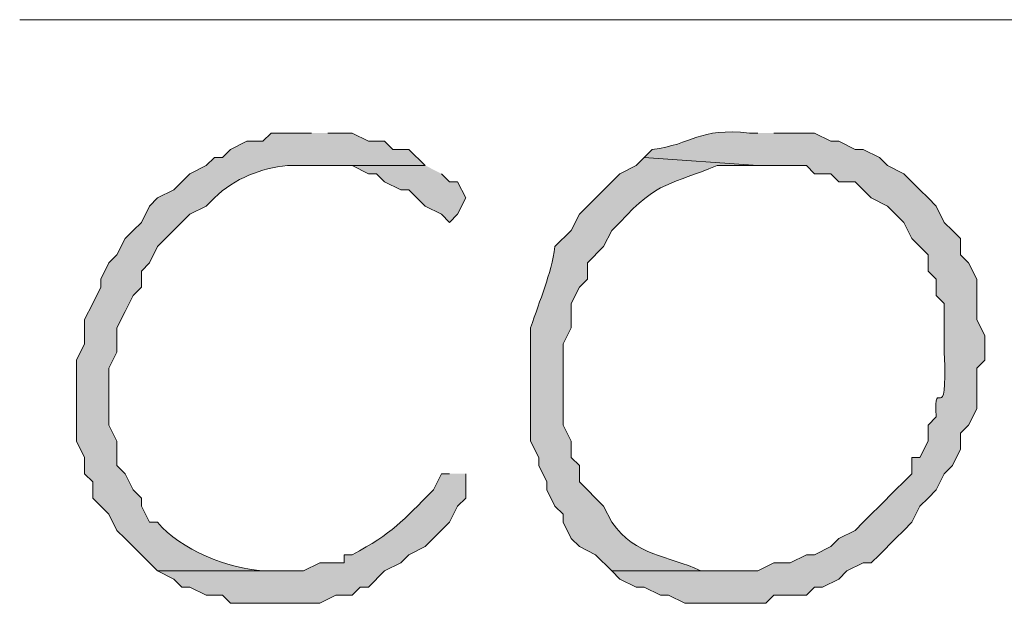
# Model space of a CAD drawing. Units: inches. Extents: x -61 to 673, y 119 to 673.
# Drawn here: x 39 to 46, y 147 to 151 of the extents above; entities that cross this region are included whole.
import ezdxf

# ---------------------------------------------------------------- set-up
doc = ezdxf.new("R2010")
doc.units = ezdxf.units.IN
doc.header["$MEASUREMENT"] = 0
doc.layers.add('Layer 1', color=7, linetype='Continuous')

msp = doc.modelspace()

# ---------------------------------------------------------------- hatches: boundary and pattern name
at = {"layer": 'Layer 1', "true_color": 0xffffff}
h = msp.add_hatch(color=7, dxfattribs=at)
edge = h.paths.add_edge_path()
edge.add_spline(control_points=[(44.1299, 150.6299), (44.1299, 150.6299), (44.0698, 150.6299), (44.0698, 150.6299), (43.689, 150.6748), (43.6499, 150.5449), (43.3496, 150.5098), (43.3496, 150.5098), (43.2896, 150.4492), (43.2896, 150.4492), (43.2896, 150.4492), (44.1299, 150.3906), (44.1299, 150.3906), (44.1299, 150.3906), (44.4897, 150.3906), (44.4897, 150.3906), (44.4897, 150.3906), (44.5498, 150.3301), (44.5498, 150.3301), (44.5498, 150.3301), (44.6699, 150.3301), (44.6699, 150.3301), (44.6699, 150.3301), (44.73, 150.2695), (44.73, 150.2695), (44.73, 150.2695), (44.8496, 150.2695), (44.8496, 150.2695), (44.8496, 150.2695), (44.9097, 150.21), (44.9097, 150.21), (44.9097, 150.21), (44.9697, 150.1504), (44.9697, 150.1504), (44.9697, 150.1504), (45.0898, 150.0898), (45.0898, 150.0898), (45.0898, 150.0898), (45.1499, 150.0293), (45.1499, 150.0293), (45.1499, 150.0293), (45.21, 149.9697), (45.21, 149.9697), (45.21, 149.9697), (45.27, 149.8496), (45.27, 149.8496), (45.27, 149.8496), (45.3296, 149.79), (45.3296, 149.79), (45.3296, 149.79), (45.3896, 149.7305), (45.3896, 149.7305), (45.3896, 149.7305), (45.3896, 149.6094), (45.3896, 149.6094), (45.3896, 149.6094), (45.4497, 149.5498), (45.4497, 149.5498), (45.4497, 149.5498), (45.4497, 149.4297), (45.4497, 149.4297), (45.4497, 149.4297), (45.5098, 149.3701), (45.5098, 149.3701), (45.5098, 149.3701), (45.5098, 149.0098), (45.5098, 149.0098), (45.5356, 148.4023), (45.4316, 148.8721), (45.4497, 148.5293), (45.4497, 148.5293), (45.3896, 148.4697), (45.3896, 148.4697), (45.3896, 148.4697), (45.3896, 148.3496), (45.3896, 148.3496), (45.3896, 148.3496), (45.3296, 148.2305), (45.3296, 148.2305), (45.3296, 148.2305), (45.27, 148.2305), (45.27, 148.2305), (45.27, 148.2305), (45.27, 148.1094), (45.27, 148.1094), (45.27, 148.1094), (45.21, 148.0498), (45.21, 148.0498), (45.21, 148.0498), (45.1499, 147.9902), (45.1499, 147.9902), (45.1499, 147.9902), (45.0298, 147.8701), (45.0298, 147.8701), (45.0298, 147.8701), (44.9697, 147.8105), (44.9697, 147.8105), (44.9697, 147.8105), (44.9097, 147.75), (44.9097, 147.75), (44.9097, 147.75), (44.8496, 147.6895), (44.8496, 147.6895), (44.8496, 147.6895), (44.73, 147.6299), (44.73, 147.6299), (44.73, 147.6299), (44.6699, 147.5703), (44.6699, 147.5703), (44.6699, 147.5703), (44.5498, 147.5098), (44.5498, 147.5098), (44.5498, 147.5098), (44.4897, 147.5098), (44.4897, 147.5098), (44.4897, 147.5098), (44.3696, 147.4492), (44.3696, 147.4492), (44.3696, 147.4492), (44.2495, 147.4492), (44.2495, 147.4492), (44.2495, 147.4492), (44.1299, 147.3906), (44.1299, 147.3906), (44.1299, 147.3906), (43.0498, 147.3906), (43.0498, 147.3906), (43.0498, 147.3906), (43.1099, 147.3301), (43.1099, 147.3301), (43.1099, 147.3301), (43.23, 147.2695), (43.23, 147.2695), (43.23, 147.2695), (43.2896, 147.2695), (43.2896, 147.2695), (43.2896, 147.2695), (43.4097, 147.21), (43.4097, 147.21), (43.4097, 147.21), (43.4697, 147.21), (43.4697, 147.21), (43.4697, 147.21), (43.5898, 147.1504), (43.5898, 147.1504), (43.5898, 147.1504), (44.1899, 147.1504), (44.1899, 147.1504), (44.1899, 147.1504), (44.2495, 147.21), (44.2495, 147.21), (44.2495, 147.21), (44.4897, 147.21), (44.4897, 147.21), (44.4897, 147.21), (44.5498, 147.2695), (44.5498, 147.2695), (44.5498, 147.2695), (44.6099, 147.2695), (44.6099, 147.2695), (44.6099, 147.2695), (44.73, 147.3301), (44.73, 147.3301), (44.73, 147.3301), (44.7896, 147.3906), (44.7896, 147.3906), (44.7896, 147.3906), (44.9097, 147.4492), (44.9097, 147.4492), (44.9097, 147.4492), (44.9697, 147.4492), (44.9697, 147.4492), (44.9697, 147.4492), (45.0298, 147.5098), (45.0298, 147.5098), (45.0298, 147.5098), (45.1499, 147.6299), (45.1499, 147.6299), (45.1499, 147.6299), (45.21, 147.6895), (45.21, 147.6895), (45.21, 147.6895), (45.27, 147.75), (45.27, 147.75), (45.27, 147.75), (45.3296, 147.8701), (45.3296, 147.8701), (45.3296, 147.8701), (45.3896, 147.9297), (45.3896, 147.9297), (45.3896, 147.9297), (45.4497, 147.9902), (45.4497, 147.9902), (45.4497, 147.9902), (45.5098, 148.1094), (45.5098, 148.1094), (45.5098, 148.1094), (45.5698, 148.1699), (45.5698, 148.1699), (45.5698, 148.1699), (45.6299, 148.29), (45.6299, 148.29), (45.6299, 148.29), (45.6299, 148.4102), (45.6299, 148.4102), (45.6299, 148.4102), (45.6899, 148.4697), (45.6899, 148.4697), (45.6899, 148.4697), (45.7495, 148.5898), (45.7495, 148.5898), (45.7495, 148.5898), (45.7495, 148.8906), (45.7495, 148.8906), (45.7495, 148.8906), (45.8096, 148.9492), (45.8096, 148.9492), (45.8096, 148.9492), (45.8096, 149.1299), (45.8096, 149.1299), (45.8096, 149.1299), (45.7495, 149.25), (45.7495, 149.25), (45.7495, 149.25), (45.7495, 149.5498), (45.7495, 149.5498), (45.7495, 149.5498), (45.6899, 149.6699), (45.6899, 149.6699), (45.6899, 149.6699), (45.6299, 149.7305), (45.6299, 149.7305), (45.6299, 149.7305), (45.6299, 149.8496), (45.6299, 149.8496), (45.6299, 149.8496), (45.5698, 149.9102), (45.5698, 149.9102), (45.5698, 149.9102), (45.5098, 149.9697), (45.5098, 149.9697), (45.5098, 149.9697), (45.4497, 150.0898), (45.4497, 150.0898), (45.4497, 150.0898), (45.3896, 150.1504), (45.3896, 150.1504), (45.3896, 150.1504), (45.3296, 150.21), (45.3296, 150.21), (45.3296, 150.21), (45.27, 150.2695), (45.27, 150.2695), (45.27, 150.2695), (45.21, 150.3301), (45.21, 150.3301), (45.21, 150.3301), (45.0898, 150.3906), (45.0898, 150.3906), (45.0898, 150.3906), (45.0298, 150.4492), (45.0298, 150.4492), (45.0298, 150.4492), (44.9097, 150.5098), (44.9097, 150.5098), (44.9097, 150.5098), (44.8496, 150.5098), (44.8496, 150.5098), (44.8496, 150.5098), (44.73, 150.5703), (44.73, 150.5703), (44.73, 150.5703), (44.6699, 150.5703), (44.6699, 150.5703), (44.6699, 150.5703), (44.5498, 150.6299), (44.5498, 150.6299), (44.5498, 150.6299), (44.2495, 150.6299), (44.2495, 150.6299)], knot_values=[0, 0, 0, 0, 1, 1, 1, 2, 2, 2, 3, 3, 3, 4, 4, 4, 5, 5, 5, 6, 6, 6, 7, 7, 7, 8, 8, 8, 9, 9, 9, 10, 10, 10, 11, 11, 11, 12, 12, 12, 13, 13, 13, 14, 14, 14, 15, 15, 15, 16, 16, 16, 17, 17, 17, 18, 18, 18, 19, 19, 19, 20, 20, 20, 21, 21, 21, 22, 22, 22, 23, 23, 23, 24, 24, 24, 25, 25, 25, 26, 26, 26, 27, 27, 27, 28, 28, 28, 29, 29, 29, 30, 30, 30, 31, 31, 31, 32, 32, 32, 33, 33, 33, 34, 34, 34, 35, 35, 35, 36, 36, 36, 37, 37, 37, 38, 38, 38, 39, 39, 39, 40, 40, 40, 41, 41, 41, 42, 42, 42, 43, 43, 43, 44, 44, 44, 45, 45, 45, 46, 46, 46, 47, 47, 47, 48, 48, 48, 49, 49, 49, 50, 50, 50, 51, 51, 51, 52, 52, 52, 53, 53, 53, 54, 54, 54, 55, 55, 55, 56, 56, 56, 57, 57, 57, 58, 58, 58, 59, 59, 59, 60, 60, 60, 61, 61, 61, 62, 62, 62, 63, 63, 63, 64, 64, 64, 65, 65, 65, 66, 66, 66, 67, 67, 67, 68, 68, 68, 69, 69, 69, 70, 70, 70, 71, 71, 71, 72, 72, 72, 73, 73, 73, 74, 74, 74, 75, 75, 75, 76, 76, 76, 77, 77, 77, 78, 78, 78, 79, 79, 79, 80, 80, 80, 81, 81, 81, 82, 82, 82, 83, 83, 83, 84, 84, 84, 85, 85, 85, 86, 86, 86, 87, 87, 87, 88, 88, 88, 89, 89, 89, 90, 90, 90, 91, 91, 91, 92, 92, 92, 93, 93, 93, 93], degree=3, periodic=0)
edge.add_line((44.2495, 150.6299), (44.1299, 150.6299))
h = msp.add_hatch(color=7, dxfattribs=at)
edge = h.paths.add_edge_path()
edge.add_spline(control_points=[(40.8296, 150.6299), (40.8296, 150.6299), (40.5298, 150.6299), (40.5298, 150.6299), (40.5298, 150.6299), (40.4697, 150.5703), (40.4697, 150.5703), (40.4697, 150.5703), (40.3496, 150.5703), (40.3496, 150.5703), (40.3496, 150.5703), (40.23, 150.5098), (40.23, 150.5098), (40.23, 150.5098), (40.1699, 150.4492), (40.1699, 150.4492), (40.1699, 150.4492), (40.1099, 150.4492), (40.1099, 150.4492), (40.1099, 150.4492), (40.0498, 150.3906), (40.0498, 150.3906), (40.0498, 150.3906), (39.9297, 150.3301), (39.9297, 150.3301), (39.9297, 150.3301), (39.8096, 150.21), (39.8096, 150.21), (39.8096, 150.21), (39.6899, 150.1504), (39.6899, 150.1504), (39.6899, 150.1504), (39.6299, 150.0898), (39.6299, 150.0898), (39.6299, 150.0898), (39.5698, 149.9697), (39.5698, 149.9697), (39.5698, 149.9697), (39.5098, 149.9102), (39.5098, 149.9102), (39.5098, 149.9102), (39.4497, 149.8496), (39.4497, 149.8496), (39.4497, 149.8496), (39.3896, 149.7305), (39.3896, 149.7305), (39.3896, 149.7305), (39.3296, 149.6699), (39.3296, 149.6699), (39.3296, 149.6699), (39.27, 149.5498), (39.27, 149.5498), (39.27, 149.5498), (39.27, 149.4902), (39.27, 149.4902), (39.27, 149.4902), (39.21, 149.3701), (39.21, 149.3701), (39.21, 149.3701), (39.1499, 149.25), (39.1499, 149.25), (39.1499, 149.25), (39.1499, 149.0703), (39.1499, 149.0703), (39.1499, 149.0703), (39.0898, 148.9492), (39.0898, 148.9492), (39.0898, 148.9492), (39.0898, 148.3496), (39.0898, 148.3496), (39.0898, 148.3496), (39.1499, 148.2305), (39.1499, 148.2305), (39.1499, 148.2305), (39.1499, 148.1094), (39.1499, 148.1094), (39.1499, 148.1094), (39.21, 148.0498), (39.21, 148.0498), (39.21, 148.0498), (39.21, 147.9297), (39.21, 147.9297), (39.21, 147.9297), (39.27, 147.8701), (39.27, 147.8701), (39.27, 147.8701), (39.3296, 147.8105), (39.3296, 147.8105), (39.3296, 147.8105), (39.3896, 147.6895), (39.3896, 147.6895), (39.3896, 147.6895), (39.4497, 147.6299), (39.4497, 147.6299), (39.4497, 147.6299), (39.5098, 147.5703), (39.5098, 147.5703), (39.5098, 147.5703), (39.5698, 147.5098), (39.5698, 147.5098), (39.5698, 147.5098), (39.6299, 147.4492), (39.6299, 147.4492), (39.6299, 147.4492), (39.6899, 147.3906), (39.6899, 147.3906), (39.6899, 147.3906), (40.5898, 147.3906), (40.5898, 147.3906), (40.5898, 147.3906), (40.4697, 147.3906), (40.4697, 147.3906), (40.2148, 147.4082), (39.8608, 147.5459), (39.6899, 147.75), (39.6899, 147.75), (39.6299, 147.75), (39.6299, 147.75), (39.6299, 147.75), (39.5698, 147.8701), (39.5698, 147.8701), (39.5698, 147.8701), (39.5698, 147.9297), (39.5698, 147.9297), (39.5698, 147.9297), (39.5098, 147.9902), (39.5098, 147.9902), (39.5098, 147.9902), (39.4497, 148.1094), (39.4497, 148.1094), (39.4497, 148.1094), (39.3896, 148.1699), (39.3896, 148.1699), (39.3896, 148.1699), (39.3896, 148.3496), (39.3896, 148.3496), (39.3896, 148.3496), (39.3296, 148.4697), (39.3296, 148.4697), (39.3296, 148.4697), (39.3296, 148.8906), (39.3296, 148.8906), (39.3296, 148.8906), (39.3896, 149.0098), (39.3896, 149.0098), (39.3896, 149.0098), (39.3896, 149.1895), (39.3896, 149.1895), (39.3896, 149.1895), (39.4497, 149.3105), (39.4497, 149.3105), (39.4497, 149.3105), (39.5098, 149.4297), (39.5098, 149.4297), (39.5098, 149.4297), (39.5698, 149.4902), (39.5698, 149.4902), (39.5698, 149.4902), (39.5698, 149.6094), (39.5698, 149.6094), (39.5698, 149.6094), (39.6299, 149.6699), (39.6299, 149.6699), (39.6299, 149.6699), (39.6899, 149.79), (39.6899, 149.79), (39.6899, 149.79), (39.9297, 150.0293), (39.9297, 150.0293), (39.9297, 150.0293), (40.0498, 150.0898), (40.0498, 150.0898), (40.0498, 150.0898), (40.1099, 150.1504), (40.1099, 150.1504), (40.2627, 150.2979), (40.4556, 150.3701), (40.6499, 150.3906), (40.6499, 150.3906), (41.6699, 150.3906), (41.6699, 150.3906), (41.6699, 150.3906), (41.5498, 150.5098), (41.5498, 150.5098), (41.5498, 150.5098), (41.4297, 150.5098), (41.4297, 150.5098), (41.4297, 150.5098), (41.3696, 150.5703), (41.3696, 150.5703), (41.3696, 150.5703), (41.2495, 150.5703), (41.2495, 150.5703), (41.2495, 150.5703), (41.1299, 150.6299), (41.1299, 150.6299), (41.1299, 150.6299), (40.9497, 150.6299), (40.9497, 150.6299)], knot_values=[0, 0, 0, 0, 1, 1, 1, 2, 2, 2, 3, 3, 3, 4, 4, 4, 5, 5, 5, 6, 6, 6, 7, 7, 7, 8, 8, 8, 9, 9, 9, 10, 10, 10, 11, 11, 11, 12, 12, 12, 13, 13, 13, 14, 14, 14, 15, 15, 15, 16, 16, 16, 17, 17, 17, 18, 18, 18, 19, 19, 19, 20, 20, 20, 21, 21, 21, 22, 22, 22, 23, 23, 23, 24, 24, 24, 25, 25, 25, 26, 26, 26, 27, 27, 27, 28, 28, 28, 29, 29, 29, 30, 30, 30, 31, 31, 31, 32, 32, 32, 33, 33, 33, 34, 34, 34, 35, 35, 35, 36, 36, 36, 37, 37, 37, 38, 38, 38, 39, 39, 39, 40, 40, 40, 41, 41, 41, 42, 42, 42, 43, 43, 43, 44, 44, 44, 45, 45, 45, 46, 46, 46, 47, 47, 47, 48, 48, 48, 49, 49, 49, 50, 50, 50, 51, 51, 51, 52, 52, 52, 53, 53, 53, 54, 54, 54, 55, 55, 55, 56, 56, 56, 57, 57, 57, 58, 58, 58, 59, 59, 59, 60, 60, 60, 61, 61, 61, 62, 62, 62, 63, 63, 63, 64, 64, 64, 65, 65, 65, 66, 66, 66, 66], degree=3, periodic=0)
edge.add_line((40.9497, 150.6299), (40.8296, 150.6299))
h = msp.add_hatch(color=7, dxfattribs=at)
edge = h.paths.add_edge_path()
edge.add_spline(control_points=[(43.2896, 150.4492), (43.2896, 150.4492), (43.23, 150.3906), (43.23, 150.3906), (43.23, 150.3906), (43.1099, 150.3301), (43.1099, 150.3301), (43.1099, 150.3301), (42.8101, 150.0293), (42.8101, 150.0293), (42.8101, 150.0293), (42.75, 149.9102), (42.75, 149.9102), (42.75, 149.9102), (42.6299, 149.79), (42.6299, 149.79), (42.5996, 149.5781), (42.52, 149.4023), (42.4497, 149.1895), (42.4497, 149.1895), (42.4497, 148.3496), (42.4497, 148.3496), (42.4497, 148.3496), (42.5098, 148.2305), (42.5098, 148.2305), (42.5098, 148.2305), (42.5098, 148.1699), (42.5098, 148.1699), (42.5098, 148.1699), (42.5698, 148.0498), (42.5698, 148.0498), (42.5698, 148.0498), (42.5698, 147.9902), (42.5698, 147.9902), (42.5698, 147.9902), (42.6299, 147.8701), (42.6299, 147.8701), (42.6299, 147.8701), (42.6899, 147.8105), (42.6899, 147.8105), (42.6899, 147.8105), (42.6899, 147.75), (42.6899, 147.75), (42.6899, 147.75), (42.75, 147.6299), (42.75, 147.6299), (42.75, 147.6299), (42.8101, 147.5703), (42.8101, 147.5703), (42.8101, 147.5703), (42.9297, 147.5098), (42.9297, 147.5098), (42.9297, 147.5098), (43.0498, 147.3906), (43.0498, 147.3906), (43.0498, 147.3906), (43.9497, 147.3906), (43.9497, 147.3906), (43.9497, 147.3906), (43.71, 147.3906), (43.71, 147.3906), (43.46, 147.5078), (43.231, 147.4971), (43.0498, 147.75), (43.0498, 147.75), (42.9897, 147.8701), (42.9897, 147.8701), (42.9897, 147.8701), (42.8101, 148.0498), (42.8101, 148.0498), (42.8101, 148.0498), (42.8101, 148.1699), (42.8101, 148.1699), (42.8101, 148.1699), (42.75, 148.2305), (42.75, 148.2305), (42.75, 148.2305), (42.75, 148.3496), (42.75, 148.3496), (42.75, 148.3496), (42.6899, 148.4697), (42.6899, 148.4697), (42.6899, 148.4697), (42.6899, 149.0703), (42.6899, 149.0703), (42.6899, 149.0703), (42.75, 149.1895), (42.75, 149.1895), (42.75, 149.1895), (42.75, 149.3701), (42.75, 149.3701), (42.75, 149.3701), (42.8101, 149.4902), (42.8101, 149.4902), (42.8101, 149.4902), (42.8696, 149.5498), (42.8696, 149.5498), (42.8696, 149.5498), (42.8696, 149.6699), (42.8696, 149.6699), (42.8696, 149.6699), (42.9897, 149.79), (42.9897, 149.79), (42.9897, 149.79), (43.0498, 149.9102), (43.0498, 149.9102), (43.0498, 149.9102), (43.1099, 149.9697), (43.1099, 149.9697), (43.394, 150.2812), (43.4917, 150.248), (43.8296, 150.3906), (43.8296, 150.3906), (44.1299, 150.3906), (44.1299, 150.3906)], knot_values=[0, 0, 0, 0, 1, 1, 1, 2, 2, 2, 3, 3, 3, 4, 4, 4, 5, 5, 5, 6, 6, 6, 7, 7, 7, 8, 8, 8, 9, 9, 9, 10, 10, 10, 11, 11, 11, 12, 12, 12, 13, 13, 13, 14, 14, 14, 15, 15, 15, 16, 16, 16, 17, 17, 17, 18, 18, 18, 19, 19, 19, 20, 20, 20, 21, 21, 21, 22, 22, 22, 23, 23, 23, 24, 24, 24, 25, 25, 25, 26, 26, 26, 27, 27, 27, 28, 28, 28, 29, 29, 29, 30, 30, 30, 31, 31, 31, 32, 32, 32, 33, 33, 33, 34, 34, 34, 35, 35, 35, 36, 36, 36, 37, 37, 37, 38, 38, 38, 38], degree=3, periodic=0)
edge.add_line((44.1299, 150.3906), (43.2896, 150.4492))
msp.add_hatch(color=7, dxfattribs=at).paths.add_polyline_path([(41.6699, 150.3906), (40.8296, 150.3906), (41.1299, 150.3906), (41.25, 150.3301), (41.3101, 150.3301), (41.3696, 150.2695), (41.4897, 150.21), (41.5498, 150.21), (41.6699, 150.0898), (41.7896, 150.0293), (41.8496, 149.9697), (41.9097, 150.0293), (41.9697, 150.1504), (41.9097, 150.2695), (41.8496, 150.2695), (41.7896, 150.3301)])
h = msp.add_hatch(color=7, dxfattribs=at)
edge = h.paths.add_edge_path()
edge.add_spline(control_points=[(41.8496, 148.1094), (41.8496, 148.1094), (41.7896, 148.1094), (41.7896, 148.1094), (41.7896, 148.1094), (41.73, 147.9902), (41.73, 147.9902), (41.501, 147.7559), (41.4307, 147.6719), (41.1299, 147.5098), (41.1299, 147.5098), (41.0698, 147.5098), (41.0698, 147.5098), (41.0698, 147.5098), (41.0698, 147.4492), (41.0698, 147.4492), (41.0698, 147.4492), (40.8896, 147.4492), (40.8896, 147.4492), (40.8896, 147.4492), (40.77, 147.3906), (40.77, 147.3906), (40.77, 147.3906), (39.6899, 147.3906), (39.6899, 147.3906), (39.6899, 147.3906), (39.8101, 147.3301), (39.8101, 147.3301), (39.8101, 147.3301), (39.8696, 147.2695), (39.8696, 147.2695), (39.8696, 147.2695), (39.9297, 147.2695), (39.9297, 147.2695), (39.9297, 147.2695), (40.0498, 147.21), (40.0498, 147.21), (40.0498, 147.21), (40.1699, 147.21), (40.1699, 147.21), (40.1699, 147.21), (40.23, 147.1504), (40.23, 147.1504), (40.23, 147.1504), (40.8896, 147.1504), (40.8896, 147.1504), (40.8896, 147.1504), (41.0098, 147.21), (41.0098, 147.21), (41.0098, 147.21), (41.1299, 147.21), (41.1299, 147.21), (41.1299, 147.21), (41.1899, 147.2695), (41.1899, 147.2695), (41.1899, 147.2695), (41.25, 147.2695), (41.25, 147.2695), (41.25, 147.2695), (41.3696, 147.3906), (41.3696, 147.3906), (41.3696, 147.3906), (41.4897, 147.4492), (41.4897, 147.4492), (41.4897, 147.4492), (41.5498, 147.5098), (41.5498, 147.5098), (41.5498, 147.5098), (41.6699, 147.5703), (41.6699, 147.5703), (41.6699, 147.5703), (41.8496, 147.75), (41.8496, 147.75), (41.8496, 147.75), (41.9097, 147.8701), (41.9097, 147.8701), (41.9097, 147.8701), (41.9697, 147.9297), (41.9697, 147.9297), (41.9697, 147.9297), (41.9697, 148.1094), (41.9697, 148.1094)], knot_values=[0, 0, 0, 0, 1, 1, 1, 2, 2, 2, 3, 3, 3, 4, 4, 4, 5, 5, 5, 6, 6, 6, 7, 7, 7, 8, 8, 8, 9, 9, 9, 10, 10, 10, 11, 11, 11, 12, 12, 12, 13, 13, 13, 14, 14, 14, 15, 15, 15, 16, 16, 16, 17, 17, 17, 18, 18, 18, 19, 19, 19, 20, 20, 20, 21, 21, 21, 22, 22, 22, 23, 23, 23, 24, 24, 24, 25, 25, 25, 26, 26, 26, 27, 27, 27, 27], degree=3, periodic=0)
edge.add_line((41.9697, 148.1094), (41.8496, 148.1094))

# ---------------------------------------------------------------- linework, layer by layer
at = {"layer": 'Layer 1', "color": 7, "lineweight": 5, "true_color": 0xffffff}
msp.add_lwpolyline([(38.6699, 151.4697), (52.5898, 151.4697)], dxfattribs=at)
at = {"layer": 'Layer 1', "lineweight": 0}
msp.add_lwpolyline([(41.6699, 150.3906), (40.8296, 150.3906), (41.1299, 150.3906), (41.25, 150.3301), (41.3101, 150.3301), (41.3696, 150.2695), (41.4897, 150.21), (41.5498, 150.21), (41.6699, 150.0898), (41.7896, 150.0293), (41.8496, 149.9697), (41.9097, 150.0293), (41.9697, 150.1504), (41.9097, 150.2695), (41.8496, 150.2695), (41.7896, 150.3301)], dxfattribs=at)
for points, knots in [([(44.1299, 150.6299), (44.1299, 150.6299), (44.0698, 150.6299), (44.0698, 150.6299), (43.689, 150.6748), (43.6499, 150.5449), (43.3496, 150.5098), (43.3496, 150.5098), (43.2896, 150.4492), (43.2896, 150.4492), (43.2896, 150.4492), (44.1299, 150.3906), (44.1299, 150.3906), (44.1299, 150.3906), (44.4897, 150.3906), (44.4897, 150.3906), (44.4897, 150.3906), (44.5498, 150.3301), (44.5498, 150.3301), (44.5498, 150.3301), (44.6699, 150.3301), (44.6699, 150.3301), (44.6699, 150.3301), (44.73, 150.2695), (44.73, 150.2695), (44.73, 150.2695), (44.8496, 150.2695), (44.8496, 150.2695), (44.8496, 150.2695), (44.9097, 150.21), (44.9097, 150.21), (44.9097, 150.21), (44.9697, 150.1504), (44.9697, 150.1504), (44.9697, 150.1504), (45.0898, 150.0898), (45.0898, 150.0898), (45.0898, 150.0898), (45.1499, 150.0293), (45.1499, 150.0293), (45.1499, 150.0293), (45.21, 149.9697), (45.21, 149.9697), (45.21, 149.9697), (45.27, 149.8496), (45.27, 149.8496), (45.27, 149.8496), (45.3296, 149.79), (45.3296, 149.79), (45.3296, 149.79), (45.3896, 149.7305), (45.3896, 149.7305), (45.3896, 149.7305), (45.3896, 149.6094), (45.3896, 149.6094), (45.3896, 149.6094), (45.4497, 149.5498), (45.4497, 149.5498), (45.4497, 149.5498), (45.4497, 149.4297), (45.4497, 149.4297), (45.4497, 149.4297), (45.5098, 149.3701), (45.5098, 149.3701), (45.5098, 149.3701), (45.5098, 149.0098), (45.5098, 149.0098), (45.5356, 148.4023), (45.4316, 148.8721), (45.4497, 148.5293), (45.4497, 148.5293), (45.3896, 148.4697), (45.3896, 148.4697), (45.3896, 148.4697), (45.3896, 148.3496), (45.3896, 148.3496), (45.3896, 148.3496), (45.3296, 148.2305), (45.3296, 148.2305), (45.3296, 148.2305), (45.27, 148.2305), (45.27, 148.2305), (45.27, 148.2305), (45.27, 148.1094), (45.27, 148.1094), (45.27, 148.1094), (45.21, 148.0498), (45.21, 148.0498), (45.21, 148.0498), (45.1499, 147.9902), (45.1499, 147.9902), (45.1499, 147.9902), (45.0298, 147.8701), (45.0298, 147.8701), (45.0298, 147.8701), (44.9697, 147.8105), (44.9697, 147.8105), (44.9697, 147.8105), (44.9097, 147.75), (44.9097, 147.75), (44.9097, 147.75), (44.8496, 147.6895), (44.8496, 147.6895), (44.8496, 147.6895), (44.73, 147.6299), (44.73, 147.6299), (44.73, 147.6299), (44.6699, 147.5703), (44.6699, 147.5703), (44.6699, 147.5703), (44.5498, 147.5098), (44.5498, 147.5098), (44.5498, 147.5098), (44.4897, 147.5098), (44.4897, 147.5098), (44.4897, 147.5098), (44.3696, 147.4492), (44.3696, 147.4492), (44.3696, 147.4492), (44.2495, 147.4492), (44.2495, 147.4492), (44.2495, 147.4492), (44.1299, 147.3906), (44.1299, 147.3906), (44.1299, 147.3906), (43.0498, 147.3906), (43.0498, 147.3906), (43.0498, 147.3906), (43.1099, 147.3301), (43.1099, 147.3301), (43.1099, 147.3301), (43.23, 147.2695), (43.23, 147.2695), (43.23, 147.2695), (43.2896, 147.2695), (43.2896, 147.2695), (43.2896, 147.2695), (43.4097, 147.21), (43.4097, 147.21), (43.4097, 147.21), (43.4697, 147.21), (43.4697, 147.21), (43.4697, 147.21), (43.5898, 147.1504), (43.5898, 147.1504), (43.5898, 147.1504), (44.1899, 147.1504), (44.1899, 147.1504), (44.1899, 147.1504), (44.2495, 147.21), (44.2495, 147.21), (44.2495, 147.21), (44.4897, 147.21), (44.4897, 147.21), (44.4897, 147.21), (44.5498, 147.2695), (44.5498, 147.2695), (44.5498, 147.2695), (44.6099, 147.2695), (44.6099, 147.2695), (44.6099, 147.2695), (44.73, 147.3301), (44.73, 147.3301), (44.73, 147.3301), (44.7896, 147.3906), (44.7896, 147.3906), (44.7896, 147.3906), (44.9097, 147.4492), (44.9097, 147.4492), (44.9097, 147.4492), (44.9697, 147.4492), (44.9697, 147.4492), (44.9697, 147.4492), (45.0298, 147.5098), (45.0298, 147.5098), (45.0298, 147.5098), (45.1499, 147.6299), (45.1499, 147.6299), (45.1499, 147.6299), (45.21, 147.6895), (45.21, 147.6895), (45.21, 147.6895), (45.27, 147.75), (45.27, 147.75), (45.27, 147.75), (45.3296, 147.8701), (45.3296, 147.8701), (45.3296, 147.8701), (45.3896, 147.9297), (45.3896, 147.9297), (45.3896, 147.9297), (45.4497, 147.9902), (45.4497, 147.9902), (45.4497, 147.9902), (45.5098, 148.1094), (45.5098, 148.1094), (45.5098, 148.1094), (45.5698, 148.1699), (45.5698, 148.1699), (45.5698, 148.1699), (45.6299, 148.29), (45.6299, 148.29), (45.6299, 148.29), (45.6299, 148.4102), (45.6299, 148.4102), (45.6299, 148.4102), (45.6899, 148.4697), (45.6899, 148.4697), (45.6899, 148.4697), (45.7495, 148.5898), (45.7495, 148.5898), (45.7495, 148.5898), (45.7495, 148.8906), (45.7495, 148.8906), (45.7495, 148.8906), (45.8096, 148.9492), (45.8096, 148.9492), (45.8096, 148.9492), (45.8096, 149.1299), (45.8096, 149.1299), (45.8096, 149.1299), (45.7495, 149.25), (45.7495, 149.25), (45.7495, 149.25), (45.7495, 149.5498), (45.7495, 149.5498), (45.7495, 149.5498), (45.6899, 149.6699), (45.6899, 149.6699), (45.6899, 149.6699), (45.6299, 149.7305), (45.6299, 149.7305), (45.6299, 149.7305), (45.6299, 149.8496), (45.6299, 149.8496), (45.6299, 149.8496), (45.5698, 149.9102), (45.5698, 149.9102), (45.5698, 149.9102), (45.5098, 149.9697), (45.5098, 149.9697), (45.5098, 149.9697), (45.4497, 150.0898), (45.4497, 150.0898), (45.4497, 150.0898), (45.3896, 150.1504), (45.3896, 150.1504), (45.3896, 150.1504), (45.3296, 150.21), (45.3296, 150.21), (45.3296, 150.21), (45.27, 150.2695), (45.27, 150.2695), (45.27, 150.2695), (45.21, 150.3301), (45.21, 150.3301), (45.21, 150.3301), (45.0898, 150.3906), (45.0898, 150.3906), (45.0898, 150.3906), (45.0298, 150.4492), (45.0298, 150.4492), (45.0298, 150.4492), (44.9097, 150.5098), (44.9097, 150.5098), (44.9097, 150.5098), (44.8496, 150.5098), (44.8496, 150.5098), (44.8496, 150.5098), (44.73, 150.5703), (44.73, 150.5703), (44.73, 150.5703), (44.6699, 150.5703), (44.6699, 150.5703), (44.6699, 150.5703), (44.5498, 150.6299), (44.5498, 150.6299), (44.5498, 150.6299), (44.2495, 150.6299), (44.2495, 150.6299)], [0, 0, 0, 0, 1, 1, 1, 2, 2, 2, 3, 3, 3, 4, 4, 4, 5, 5, 5, 6, 6, 6, 7, 7, 7, 8, 8, 8, 9, 9, 9, 10, 10, 10, 11, 11, 11, 12, 12, 12, 13, 13, 13, 14, 14, 14, 15, 15, 15, 16, 16, 16, 17, 17, 17, 18, 18, 18, 19, 19, 19, 20, 20, 20, 21, 21, 21, 22, 22, 22, 23, 23, 23, 24, 24, 24, 25, 25, 25, 26, 26, 26, 27, 27, 27, 28, 28, 28, 29, 29, 29, 30, 30, 30, 31, 31, 31, 32, 32, 32, 33, 33, 33, 34, 34, 34, 35, 35, 35, 36, 36, 36, 37, 37, 37, 38, 38, 38, 39, 39, 39, 40, 40, 40, 41, 41, 41, 42, 42, 42, 43, 43, 43, 44, 44, 44, 45, 45, 45, 46, 46, 46, 47, 47, 47, 48, 48, 48, 49, 49, 49, 50, 50, 50, 51, 51, 51, 52, 52, 52, 53, 53, 53, 54, 54, 54, 55, 55, 55, 56, 56, 56, 57, 57, 57, 58, 58, 58, 59, 59, 59, 60, 60, 60, 61, 61, 61, 62, 62, 62, 63, 63, 63, 64, 64, 64, 65, 65, 65, 66, 66, 66, 67, 67, 67, 68, 68, 68, 69, 69, 69, 70, 70, 70, 71, 71, 71, 72, 72, 72, 73, 73, 73, 74, 74, 74, 75, 75, 75, 76, 76, 76, 77, 77, 77, 78, 78, 78, 79, 79, 79, 80, 80, 80, 81, 81, 81, 82, 82, 82, 83, 83, 83, 84, 84, 84, 85, 85, 85, 86, 86, 86, 87, 87, 87, 88, 88, 88, 89, 89, 89, 90, 90, 90, 91, 91, 91, 92, 92, 92, 93, 93, 93, 93]), ([(40.8296, 150.6299), (40.8296, 150.6299), (40.5298, 150.6299), (40.5298, 150.6299), (40.5298, 150.6299), (40.4697, 150.5703), (40.4697, 150.5703), (40.4697, 150.5703), (40.3496, 150.5703), (40.3496, 150.5703), (40.3496, 150.5703), (40.23, 150.5098), (40.23, 150.5098), (40.23, 150.5098), (40.1699, 150.4492), (40.1699, 150.4492), (40.1699, 150.4492), (40.1099, 150.4492), (40.1099, 150.4492), (40.1099, 150.4492), (40.0498, 150.3906), (40.0498, 150.3906), (40.0498, 150.3906), (39.9297, 150.3301), (39.9297, 150.3301), (39.9297, 150.3301), (39.8096, 150.21), (39.8096, 150.21), (39.8096, 150.21), (39.6899, 150.1504), (39.6899, 150.1504), (39.6899, 150.1504), (39.6299, 150.0898), (39.6299, 150.0898), (39.6299, 150.0898), (39.5698, 149.9697), (39.5698, 149.9697), (39.5698, 149.9697), (39.5098, 149.9102), (39.5098, 149.9102), (39.5098, 149.9102), (39.4497, 149.8496), (39.4497, 149.8496), (39.4497, 149.8496), (39.3896, 149.7305), (39.3896, 149.7305), (39.3896, 149.7305), (39.3296, 149.6699), (39.3296, 149.6699), (39.3296, 149.6699), (39.27, 149.5498), (39.27, 149.5498), (39.27, 149.5498), (39.27, 149.4902), (39.27, 149.4902), (39.27, 149.4902), (39.21, 149.3701), (39.21, 149.3701), (39.21, 149.3701), (39.1499, 149.25), (39.1499, 149.25), (39.1499, 149.25), (39.1499, 149.0703), (39.1499, 149.0703), (39.1499, 149.0703), (39.0898, 148.9492), (39.0898, 148.9492), (39.0898, 148.9492), (39.0898, 148.3496), (39.0898, 148.3496), (39.0898, 148.3496), (39.1499, 148.2305), (39.1499, 148.2305), (39.1499, 148.2305), (39.1499, 148.1094), (39.1499, 148.1094), (39.1499, 148.1094), (39.21, 148.0498), (39.21, 148.0498), (39.21, 148.0498), (39.21, 147.9297), (39.21, 147.9297), (39.21, 147.9297), (39.27, 147.8701), (39.27, 147.8701), (39.27, 147.8701), (39.3296, 147.8105), (39.3296, 147.8105), (39.3296, 147.8105), (39.3896, 147.6895), (39.3896, 147.6895), (39.3896, 147.6895), (39.4497, 147.6299), (39.4497, 147.6299), (39.4497, 147.6299), (39.5098, 147.5703), (39.5098, 147.5703), (39.5098, 147.5703), (39.5698, 147.5098), (39.5698, 147.5098), (39.5698, 147.5098), (39.6299, 147.4492), (39.6299, 147.4492), (39.6299, 147.4492), (39.6899, 147.3906), (39.6899, 147.3906), (39.6899, 147.3906), (40.5898, 147.3906), (40.5898, 147.3906), (40.5898, 147.3906), (40.4697, 147.3906), (40.4697, 147.3906), (40.2148, 147.4082), (39.8608, 147.5459), (39.6899, 147.75), (39.6899, 147.75), (39.6299, 147.75), (39.6299, 147.75), (39.6299, 147.75), (39.5698, 147.8701), (39.5698, 147.8701), (39.5698, 147.8701), (39.5698, 147.9297), (39.5698, 147.9297), (39.5698, 147.9297), (39.5098, 147.9902), (39.5098, 147.9902), (39.5098, 147.9902), (39.4497, 148.1094), (39.4497, 148.1094), (39.4497, 148.1094), (39.3896, 148.1699), (39.3896, 148.1699), (39.3896, 148.1699), (39.3896, 148.3496), (39.3896, 148.3496), (39.3896, 148.3496), (39.3296, 148.4697), (39.3296, 148.4697), (39.3296, 148.4697), (39.3296, 148.8906), (39.3296, 148.8906), (39.3296, 148.8906), (39.3896, 149.0098), (39.3896, 149.0098), (39.3896, 149.0098), (39.3896, 149.1895), (39.3896, 149.1895), (39.3896, 149.1895), (39.4497, 149.3105), (39.4497, 149.3105), (39.4497, 149.3105), (39.5098, 149.4297), (39.5098, 149.4297), (39.5098, 149.4297), (39.5698, 149.4902), (39.5698, 149.4902), (39.5698, 149.4902), (39.5698, 149.6094), (39.5698, 149.6094), (39.5698, 149.6094), (39.6299, 149.6699), (39.6299, 149.6699), (39.6299, 149.6699), (39.6899, 149.79), (39.6899, 149.79), (39.6899, 149.79), (39.9297, 150.0293), (39.9297, 150.0293), (39.9297, 150.0293), (40.0498, 150.0898), (40.0498, 150.0898), (40.0498, 150.0898), (40.1099, 150.1504), (40.1099, 150.1504), (40.2627, 150.2979), (40.4556, 150.3701), (40.6499, 150.3906), (40.6499, 150.3906), (41.6699, 150.3906), (41.6699, 150.3906), (41.6699, 150.3906), (41.5498, 150.5098), (41.5498, 150.5098), (41.5498, 150.5098), (41.4297, 150.5098), (41.4297, 150.5098), (41.4297, 150.5098), (41.3696, 150.5703), (41.3696, 150.5703), (41.3696, 150.5703), (41.2495, 150.5703), (41.2495, 150.5703), (41.2495, 150.5703), (41.1299, 150.6299), (41.1299, 150.6299), (41.1299, 150.6299), (40.9497, 150.6299), (40.9497, 150.6299)], [0, 0, 0, 0, 1, 1, 1, 2, 2, 2, 3, 3, 3, 4, 4, 4, 5, 5, 5, 6, 6, 6, 7, 7, 7, 8, 8, 8, 9, 9, 9, 10, 10, 10, 11, 11, 11, 12, 12, 12, 13, 13, 13, 14, 14, 14, 15, 15, 15, 16, 16, 16, 17, 17, 17, 18, 18, 18, 19, 19, 19, 20, 20, 20, 21, 21, 21, 22, 22, 22, 23, 23, 23, 24, 24, 24, 25, 25, 25, 26, 26, 26, 27, 27, 27, 28, 28, 28, 29, 29, 29, 30, 30, 30, 31, 31, 31, 32, 32, 32, 33, 33, 33, 34, 34, 34, 35, 35, 35, 36, 36, 36, 37, 37, 37, 38, 38, 38, 39, 39, 39, 40, 40, 40, 41, 41, 41, 42, 42, 42, 43, 43, 43, 44, 44, 44, 45, 45, 45, 46, 46, 46, 47, 47, 47, 48, 48, 48, 49, 49, 49, 50, 50, 50, 51, 51, 51, 52, 52, 52, 53, 53, 53, 54, 54, 54, 55, 55, 55, 56, 56, 56, 57, 57, 57, 58, 58, 58, 59, 59, 59, 60, 60, 60, 61, 61, 61, 62, 62, 62, 63, 63, 63, 64, 64, 64, 65, 65, 65, 66, 66, 66, 66]), ([(43.2896, 150.4492), (43.2896, 150.4492), (43.23, 150.3906), (43.23, 150.3906), (43.23, 150.3906), (43.1099, 150.3301), (43.1099, 150.3301), (43.1099, 150.3301), (42.8101, 150.0293), (42.8101, 150.0293), (42.8101, 150.0293), (42.75, 149.9102), (42.75, 149.9102), (42.75, 149.9102), (42.6299, 149.79), (42.6299, 149.79), (42.5996, 149.5781), (42.52, 149.4023), (42.4497, 149.1895), (42.4497, 149.1895), (42.4497, 148.3496), (42.4497, 148.3496), (42.4497, 148.3496), (42.5098, 148.2305), (42.5098, 148.2305), (42.5098, 148.2305), (42.5098, 148.1699), (42.5098, 148.1699), (42.5098, 148.1699), (42.5698, 148.0498), (42.5698, 148.0498), (42.5698, 148.0498), (42.5698, 147.9902), (42.5698, 147.9902), (42.5698, 147.9902), (42.6299, 147.8701), (42.6299, 147.8701), (42.6299, 147.8701), (42.6899, 147.8105), (42.6899, 147.8105), (42.6899, 147.8105), (42.6899, 147.75), (42.6899, 147.75), (42.6899, 147.75), (42.75, 147.6299), (42.75, 147.6299), (42.75, 147.6299), (42.8101, 147.5703), (42.8101, 147.5703), (42.8101, 147.5703), (42.9297, 147.5098), (42.9297, 147.5098), (42.9297, 147.5098), (43.0498, 147.3906), (43.0498, 147.3906), (43.0498, 147.3906), (43.9497, 147.3906), (43.9497, 147.3906), (43.9497, 147.3906), (43.71, 147.3906), (43.71, 147.3906), (43.46, 147.5078), (43.231, 147.4971), (43.0498, 147.75), (43.0498, 147.75), (42.9897, 147.8701), (42.9897, 147.8701), (42.9897, 147.8701), (42.8101, 148.0498), (42.8101, 148.0498), (42.8101, 148.0498), (42.8101, 148.1699), (42.8101, 148.1699), (42.8101, 148.1699), (42.75, 148.2305), (42.75, 148.2305), (42.75, 148.2305), (42.75, 148.3496), (42.75, 148.3496), (42.75, 148.3496), (42.6899, 148.4697), (42.6899, 148.4697), (42.6899, 148.4697), (42.6899, 149.0703), (42.6899, 149.0703), (42.6899, 149.0703), (42.75, 149.1895), (42.75, 149.1895), (42.75, 149.1895), (42.75, 149.3701), (42.75, 149.3701), (42.75, 149.3701), (42.8101, 149.4902), (42.8101, 149.4902), (42.8101, 149.4902), (42.8696, 149.5498), (42.8696, 149.5498), (42.8696, 149.5498), (42.8696, 149.6699), (42.8696, 149.6699), (42.8696, 149.6699), (42.9897, 149.79), (42.9897, 149.79), (42.9897, 149.79), (43.0498, 149.9102), (43.0498, 149.9102), (43.0498, 149.9102), (43.1099, 149.9697), (43.1099, 149.9697), (43.394, 150.2812), (43.4917, 150.248), (43.8296, 150.3906), (43.8296, 150.3906), (44.1299, 150.3906), (44.1299, 150.3906)], [0, 0, 0, 0, 1, 1, 1, 2, 2, 2, 3, 3, 3, 4, 4, 4, 5, 5, 5, 6, 6, 6, 7, 7, 7, 8, 8, 8, 9, 9, 9, 10, 10, 10, 11, 11, 11, 12, 12, 12, 13, 13, 13, 14, 14, 14, 15, 15, 15, 16, 16, 16, 17, 17, 17, 18, 18, 18, 19, 19, 19, 20, 20, 20, 21, 21, 21, 22, 22, 22, 23, 23, 23, 24, 24, 24, 25, 25, 25, 26, 26, 26, 27, 27, 27, 28, 28, 28, 29, 29, 29, 30, 30, 30, 31, 31, 31, 32, 32, 32, 33, 33, 33, 34, 34, 34, 35, 35, 35, 36, 36, 36, 37, 37, 37, 38, 38, 38, 38]), ([(41.8496, 148.1094), (41.8496, 148.1094), (41.7896, 148.1094), (41.7896, 148.1094), (41.7896, 148.1094), (41.73, 147.9902), (41.73, 147.9902), (41.501, 147.7559), (41.4307, 147.6719), (41.1299, 147.5098), (41.1299, 147.5098), (41.0698, 147.5098), (41.0698, 147.5098), (41.0698, 147.5098), (41.0698, 147.4492), (41.0698, 147.4492), (41.0698, 147.4492), (40.8896, 147.4492), (40.8896, 147.4492), (40.8896, 147.4492), (40.77, 147.3906), (40.77, 147.3906), (40.77, 147.3906), (39.6899, 147.3906), (39.6899, 147.3906), (39.6899, 147.3906), (39.8101, 147.3301), (39.8101, 147.3301), (39.8101, 147.3301), (39.8696, 147.2695), (39.8696, 147.2695), (39.8696, 147.2695), (39.9297, 147.2695), (39.9297, 147.2695), (39.9297, 147.2695), (40.0498, 147.21), (40.0498, 147.21), (40.0498, 147.21), (40.1699, 147.21), (40.1699, 147.21), (40.1699, 147.21), (40.23, 147.1504), (40.23, 147.1504), (40.23, 147.1504), (40.8896, 147.1504), (40.8896, 147.1504), (40.8896, 147.1504), (41.0098, 147.21), (41.0098, 147.21), (41.0098, 147.21), (41.1299, 147.21), (41.1299, 147.21), (41.1299, 147.21), (41.1899, 147.2695), (41.1899, 147.2695), (41.1899, 147.2695), (41.25, 147.2695), (41.25, 147.2695), (41.25, 147.2695), (41.3696, 147.3906), (41.3696, 147.3906), (41.3696, 147.3906), (41.4897, 147.4492), (41.4897, 147.4492), (41.4897, 147.4492), (41.5498, 147.5098), (41.5498, 147.5098), (41.5498, 147.5098), (41.6699, 147.5703), (41.6699, 147.5703), (41.6699, 147.5703), (41.8496, 147.75), (41.8496, 147.75), (41.8496, 147.75), (41.9097, 147.8701), (41.9097, 147.8701), (41.9097, 147.8701), (41.9697, 147.9297), (41.9697, 147.9297), (41.9697, 147.9297), (41.9697, 148.1094), (41.9697, 148.1094)], [0, 0, 0, 0, 1, 1, 1, 2, 2, 2, 3, 3, 3, 4, 4, 4, 5, 5, 5, 6, 6, 6, 7, 7, 7, 8, 8, 8, 9, 9, 9, 10, 10, 10, 11, 11, 11, 12, 12, 12, 13, 13, 13, 14, 14, 14, 15, 15, 15, 16, 16, 16, 17, 17, 17, 18, 18, 18, 19, 19, 19, 20, 20, 20, 21, 21, 21, 22, 22, 22, 23, 23, 23, 24, 24, 24, 25, 25, 25, 26, 26, 26, 27, 27, 27, 27])]:
    msp.add_open_spline(points, degree=3, knots=knots, dxfattribs=at)

doc.saveas('drawing.dxf')
